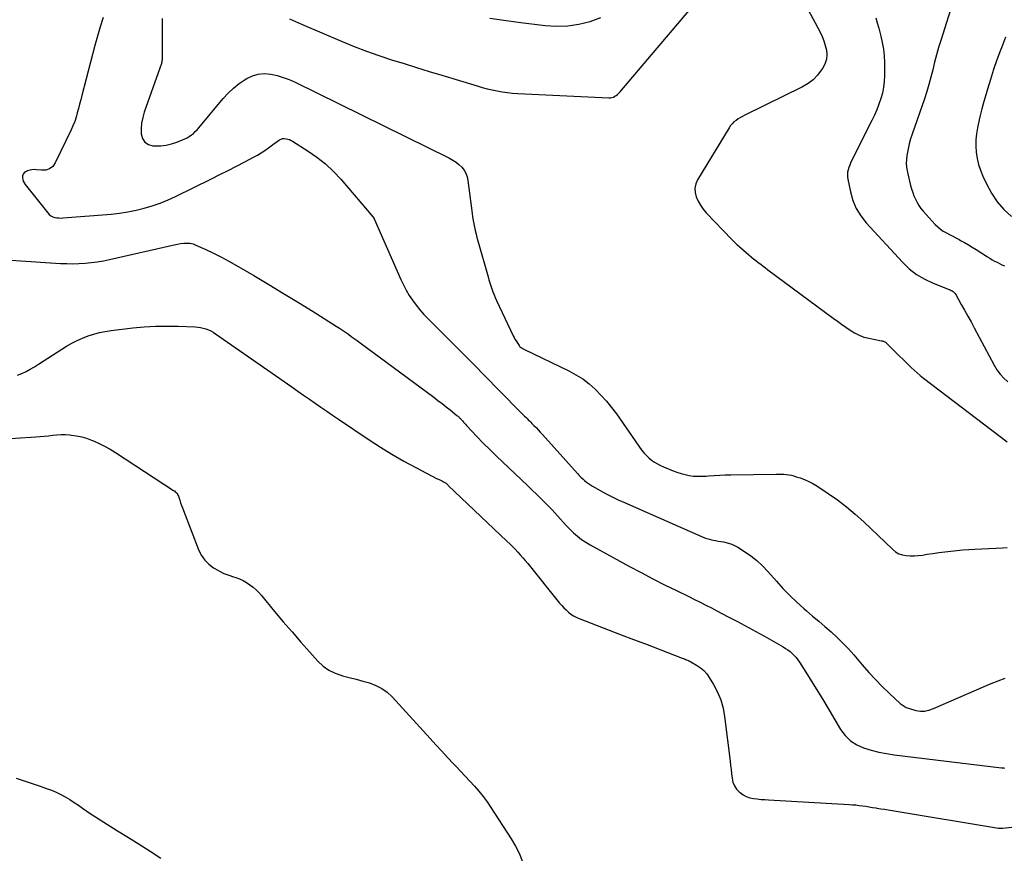
# Model space of a CAD drawing. Units: feet. Extents: x 2000000 to 2005031, y 575000 to 580007.
# Drawn here: x 2002055 to 2002189, y 577185 to 577299 of the extents above; entities that cross this region are included whole.
import ezdxf

# ---------------------------------------------------------------- set-up
doc = ezdxf.new("R2010")
doc.units = ezdxf.units.FT
doc.header["$LTSCALE"] = 100
doc.header["$MEASUREMENT"] = 0
doc.layers.add('CONTOUR INDEX', color=32, linetype='Continuous', lineweight=25)
doc.layers.add('CONTOUR INTERMEDIATE', color=40, linetype='Continuous', lineweight=15)

msp = doc.modelspace()

# ---------------------------------------------------------------- linework, layer by layer
at = {"layer": 'CONTOUR INDEX', "linetype": 'Continuous', "lineweight": 25, "flags": 128}
for points, elevation in [([(2002182.64, 577301.81), (2002180.8, 577295.99), (2002180.5, 577295), (2002180.22, 577294.01), (2002179.96, 577293.01), (2002179.71, 577292), (2002179.46, 577291), (2002179.19, 577290), (2002178.89, 577289.02), (2002178.57, 577288.03), (2002176.9, 577283.22), (2002176.69, 577282.56), (2002176.5, 577281.89), (2002176.34, 577281.2), (2002176.2, 577280.52), (2002176.12, 577279.83), (2002176.1, 577279.14), (2002176.17, 577278.46), (2002176.29, 577277.78), (2002176.69, 577276.22), (2002176.82, 577275.74), (2002176.97, 577275.27), (2002177.15, 577274.8), (2002177.34, 577274.34), (2002177.56, 577273.9), (2002177.81, 577273.48), (2002178.1, 577273.08), (2002178.42, 577272.7), (2002180.05, 577270.91), (2002180.39, 577270.58), (2002180.76, 577270.26), (2002181.15, 577269.99), (2002181.57, 577269.75), (2002182, 577269.53), (2002182.43, 577269.3), (2002182.86, 577269.07), (2002183.29, 577268.84), (2002183.51, 577268.72), (2002184.05, 577268.43), (2002184.58, 577268.12), (2002185.1, 577267.81), (2002185.62, 577267.49), (2002187.19, 577266.48), (2002187.51, 577266.29), (2002187.83, 577266.1), (2002188.15, 577265.92), (2002188.48, 577265.74), (2002188.81, 577265.57), (2002189.15, 577265.41), (2002189.49, 577265.27)], 900), ([(2002047.87, 577266.46), (2002060.78, 577265.6), (2002061.62, 577265.56), (2002062.45, 577265.55), (2002063.29, 577265.58), (2002064.13, 577265.62), (2002064.96, 577265.71), (2002065.79, 577265.82), (2002066.61, 577265.96), (2002067.43, 577266.13), (2002075.84, 577268.05), (2002076.27, 577268.14), (2002076.7, 577268.22), (2002077.14, 577268.29), (2002077.57, 577268.35), (2002078, 577268.37), (2002078.42, 577268.34), (2002078.84, 577268.24), (2002079.24, 577268.09), (2002080.58, 577267.48), (2002081.65, 577266.98), (2002082.7, 577266.45), (2002083.73, 577265.89), (2002084.76, 577265.31), (2002087.13, 577263.93), (2002089.17, 577262.72), (2002091.19, 577261.51), (2002093.21, 577260.28), (2002095.22, 577259.03), (2002098.38, 577257.04), (2002098.8, 577256.78), (2002099.21, 577256.51), (2002099.62, 577256.23), (2002100.02, 577255.94), (2002100.42, 577255.65), (2002100.82, 577255.36), (2002101.22, 577255.07), (2002101.62, 577254.78), (2002111.68, 577247.34), (2002112.24, 577246.92), (2002112.8, 577246.5), (2002113.35, 577246.06), (2002113.9, 577245.62), (2002114.83, 577244.87), (2002114.91, 577244.8), (2002114.99, 577244.73), (2002115.07, 577244.66), (2002115.15, 577244.59), (2002115.22, 577244.51), (2002115.29, 577244.43), (2002115.37, 577244.35), (2002115.44, 577244.27), (2002115.57, 577244.12), (2002115.71, 577243.97), (2002115.86, 577243.81), (2002116, 577243.66), (2002116.14, 577243.5), (2002117.56, 577242.01), (2002118.42, 577241.11), (2002119.29, 577240.23), (2002120.18, 577239.36), (2002121.07, 577238.5), (2002124.47, 577235.3), (2002125.1, 577234.7), (2002125.73, 577234.09), (2002126.36, 577233.47), (2002126.97, 577232.85), (2002127.39, 577232.42), (2002127.79, 577232.01), (2002128.19, 577231.59), (2002128.58, 577231.15), (2002128.96, 577230.72), (2002129.34, 577230.28), (2002129.73, 577229.86), (2002130.13, 577229.44), (2002130.55, 577229.04), (2002130.73, 577228.87), (2002131.26, 577228.4), (2002131.8, 577227.97), (2002132.38, 577227.58), (2002132.99, 577227.22), (2002138.34, 577224.29), (2002139.93, 577223.44), (2002141.53, 577222.6), (2002143.14, 577221.79), (2002144.76, 577220.99), (2002146.46, 577220.17), (2002147.23, 577219.79), (2002148, 577219.41), (2002148.76, 577219.02), (2002149.52, 577218.63), (2002150.28, 577218.23), (2002151.04, 577217.83), (2002151.8, 577217.44), (2002152.56, 577217.05), (2002153.07, 577216.78), (2002154.08, 577216.25), (2002155.09, 577215.71), (2002156.08, 577215.16), (2002157.08, 577214.6), (2002159.3, 577213.32), (2002159.63, 577213.12), (2002159.95, 577212.9), (2002160.25, 577212.67), (2002160.55, 577212.42), (2002160.83, 577212.15), (2002161.09, 577211.87), (2002161.33, 577211.57), (2002161.55, 577211.25), (2002162.63, 577209.52), (2002163.37, 577208.32), (2002164.11, 577207.12), (2002164.84, 577205.91), (2002165.57, 577204.71), (2002167.15, 577202.06), (2002167.77, 577201.23), (2002168.49, 577200.52), (2002169.34, 577199.97), (2002170.28, 577199.54), (2002171.31, 577199.23), (2002172.35, 577198.97), (2002173.39, 577198.77), (2002174.45, 577198.61), (2002189.07, 577196.85), (2002189.22, 577196.83), (2002189.37, 577196.82), (2002189.51, 577196.8)], 920)]:
    msp.add_lwpolyline(points, dxfattribs=dict(at, elevation=elevation))
at = {"layer": 'CONTOUR INTERMEDIATE', "linetype": 'Continuous', "lineweight": 25, "flags": 128}
for points, elevation in [([(2002092.01, 577298.93), (2002093.65, 577298.21), (2002099.16, 577295.85), (2002100.82, 577295.16), (2002102.5, 577294.52), (2002104.19, 577293.92), (2002105.89, 577293.35), (2002107.61, 577292.82), (2002109.33, 577292.28), (2002111.04, 577291.76), (2002112.76, 577291.24), (2002117.58, 577289.79), (2002118.26, 577289.59), (2002118.94, 577289.41), (2002119.63, 577289.25), (2002120.32, 577289.1), (2002121.01, 577288.98), (2002121.71, 577288.88), (2002122.41, 577288.81), (2002123.11, 577288.76), (2002135.55, 577288.17), (2002135.76, 577288.17), (2002135.97, 577288.21), (2002136.17, 577288.27), (2002136.36, 577288.37), (2002136.54, 577288.48), (2002136.71, 577288.61), (2002136.87, 577288.76), (2002137.02, 577288.92), (2002155.14, 577310.29)], 908), ([(2002161.02, 577303.36), (2002164.35, 577297.1), (2002164.63, 577296.51), (2002164.87, 577295.92), (2002165.06, 577295.3), (2002165.22, 577294.67), (2002165.27, 577294.05), (2002165.22, 577293.45), (2002165.03, 577292.87), (2002164.76, 577292.31), (2002164.5, 577291.93), (2002163.97, 577291.25), (2002163.38, 577290.63), (2002162.7, 577290.12), (2002161.95, 577289.68), (2002154.1, 577285.8), (2002153.78, 577285.64), (2002153.48, 577285.47), (2002153.18, 577285.28), (2002152.88, 577285.09), (2002152.6, 577284.88), (2002152.35, 577284.64), (2002152.13, 577284.38), (2002151.93, 577284.09), (2002147.63, 577276.99), (2002147.39, 577276.42), (2002147.26, 577275.85), (2002147.29, 577275.26), (2002147.44, 577274.66), (2002147.71, 577274.07), (2002148.03, 577273.51), (2002148.41, 577272.99), (2002148.83, 577272.5), (2002152.29, 577268.87), (2002152.44, 577268.72), (2002152.59, 577268.57), (2002152.74, 577268.42), (2002152.89, 577268.28), (2002153.05, 577268.13), (2002153.2, 577267.99), (2002153.36, 577267.85), (2002153.52, 577267.71), (2002154.64, 577266.75), (2002154.96, 577266.49), (2002155.27, 577266.23), (2002155.59, 577265.97), (2002155.92, 577265.72), (2002156.25, 577265.47), (2002156.57, 577265.22), (2002156.9, 577264.97), (2002157.23, 577264.72), (2002166.12, 577258.13), (2002166.7, 577257.71), (2002167.27, 577257.29), (2002167.85, 577256.88), (2002168.44, 577256.47), (2002169.04, 577256.11), (2002169.67, 577255.79), (2002170.32, 577255.56), (2002171.01, 577255.38), (2002172.71, 577255.03), (2002172.73, 577255.02), (2002172.75, 577255.02), (2002172.77, 577255.02), (2002172.8, 577255.02), (2002172.89, 577255.01), (2002172.91, 577255.01), (2002172.93, 577255.01), (2002172.95, 577255), (2002172.97, 577254.99), (2002173.1, 577254.93), (2002173.18, 577254.89), (2002173.25, 577254.84), (2002173.32, 577254.79), (2002173.39, 577254.73), (2002175.19, 577252.96), (2002175.58, 577252.58), (2002175.98, 577252.19), (2002176.37, 577251.8), (2002176.77, 577251.42), (2002177.17, 577251.04), (2002177.58, 577250.67), (2002178.01, 577250.32), (2002178.44, 577249.97), (2002189.84, 577241.29)], 908), ([(2002066.58, 577299.09), (2002066.18, 577297.84), (2002065.8, 577296.57), (2002065.45, 577295.3), (2002063.67, 577288.48), (2002063.52, 577287.88), (2002063.36, 577287.29), (2002063.21, 577286.69), (2002063.06, 577286.1), (2002062.89, 577285.51), (2002062.7, 577284.93), (2002062.47, 577284.36), (2002062.22, 577283.8), (2002060.06, 577279.29), (2002059.7, 577278.82), (2002059.28, 577278.48), (2002058.76, 577278.32), (2002058.17, 577278.28), (2002057.49, 577278.37), (2002057.18, 577278.39), (2002056.87, 577278.37), (2002056.57, 577278.3), (2002056.28, 577278.19), (2002056, 577278.06), (2002055.81, 577277.92), (2002055.66, 577277.75), (2002055.59, 577277.54), (2002055.57, 577277.3), (2002055.61, 577277.04), (2002055.69, 577276.8), (2002055.8, 577276.57), (2002055.95, 577276.35), (2002059.02, 577272.47), (2002059.23, 577272.26), (2002059.45, 577272.09), (2002059.7, 577271.96), (2002059.98, 577271.87), (2002060.27, 577271.82), (2002060.56, 577271.79), (2002060.86, 577271.78), (2002061.15, 577271.79), (2002067.69, 577272.32), (2002068.83, 577272.44), (2002069.96, 577272.61), (2002071.08, 577272.84), (2002072.19, 577273.11), (2002073.29, 577273.44), (2002074.37, 577273.82), (2002075.43, 577274.25), (2002076.47, 577274.73), (2002081.34, 577277.13), (2002082.49, 577277.7), (2002083.63, 577278.27), (2002084.77, 577278.85), (2002085.91, 577279.44), (2002087.1, 577280.06), (2002087.63, 577280.35), (2002088.15, 577280.66), (2002088.65, 577281), (2002089.14, 577281.36), (2002089.67, 577281.77), (2002089.89, 577281.93), (2002090.11, 577282.09), (2002090.34, 577282.25), (2002090.57, 577282.4), (2002090.63, 577282.43), (2002090.84, 577282.53), (2002091.06, 577282.6), (2002091.28, 577282.61), (2002091.52, 577282.59), (2002091.75, 577282.53), (2002091.98, 577282.46), (2002092.2, 577282.36), (2002092.41, 577282.24), (2002094.52, 577280.91), (2002095.74, 577280.07), (2002096.91, 577279.16), (2002097.98, 577278.14), (2002099, 577277.06), (2002103.42, 577271.9), (2002103.43, 577271.88), (2002103.45, 577271.87), (2002103.46, 577271.85), (2002103.47, 577271.83), (2002103.51, 577271.76), (2002103.52, 577271.74), (2002103.53, 577271.72), (2002103.54, 577271.7), (2002103.55, 577271.68), (2002107.18, 577263.41), (2002107.53, 577262.67), (2002107.91, 577261.95), (2002108.33, 577261.24), (2002108.78, 577260.56), (2002109.27, 577259.9), (2002109.78, 577259.26), (2002110.33, 577258.64), (2002110.89, 577258.05), (2002115.87, 577253.07), (2002116.46, 577252.48), (2002117.04, 577251.89), (2002117.61, 577251.3), (2002118.19, 577250.71), (2002118.76, 577250.12), (2002119.34, 577249.53), (2002119.92, 577248.94), (2002120.5, 577248.35), (2002123.69, 577245.12), (2002123.86, 577244.95), (2002124.03, 577244.78), (2002124.2, 577244.62), (2002124.38, 577244.45), (2002124.55, 577244.29), (2002124.72, 577244.12), (2002124.89, 577243.96), (2002125.05, 577243.79), (2002125.32, 577243.52), (2002125.61, 577243.21), (2002125.9, 577242.9), (2002126.19, 577242.59), (2002126.48, 577242.27), (2002131.28, 577236.94), (2002131.51, 577236.69), (2002131.74, 577236.45), (2002131.98, 577236.22), (2002132.23, 577235.99), (2002132.49, 577235.78), (2002132.75, 577235.58), (2002133.03, 577235.39), (2002133.32, 577235.22), (2002134.35, 577234.64), (2002135.16, 577234.2), (2002135.99, 577233.77), (2002136.82, 577233.37), (2002137.66, 577232.99), (2002148.09, 577228.4), (2002148.41, 577228.27), (2002148.74, 577228.15), (2002149.07, 577228.04), (2002149.41, 577227.95), (2002149.75, 577227.87), (2002150.1, 577227.8), (2002150.44, 577227.74), (2002150.79, 577227.68), (2002151.16, 577227.62), (2002151.68, 577227.51), (2002152.18, 577227.36), (2002152.66, 577227.15), (2002153.13, 577226.9), (2002154.02, 577226.34), (2002154.88, 577225.74), (2002155.71, 577225.09), (2002156.48, 577224.37), (2002157.21, 577223.61), (2002158.38, 577222.26), (2002159.28, 577221.28), (2002160.2, 577220.33), (2002161.16, 577219.42), (2002162.15, 577218.54), (2002162.49, 577218.25), (2002163.33, 577217.53), (2002164.17, 577216.81), (2002165.01, 577216.09), (2002165.84, 577215.36), (2002166.66, 577214.61), (2002167.45, 577213.84), (2002168.2, 577213.04), (2002168.94, 577212.22), (2002170.09, 577210.86), (2002170.98, 577209.85), (2002171.89, 577208.87), (2002172.83, 577207.92), (2002173.79, 577206.98), (2002175.28, 577205.6), (2002175.53, 577205.4), (2002175.79, 577205.22), (2002176.08, 577205.08), (2002176.39, 577204.97), (2002177.42, 577204.66), (2002177.72, 577204.59), (2002178.03, 577204.55), (2002178.33, 577204.55), (2002178.63, 577204.58), (2002178.94, 577204.64), (2002179.24, 577204.71), (2002179.53, 577204.81), (2002179.82, 577204.92), (2002186.73, 577207.91), (2002187.68, 577208.31), (2002188.62, 577208.69), (2002189.58, 577209.06)], 916), ([(2002074.65, 577298.99), (2002074.62, 577298.26), (2002074.61, 577293.47), (2002074.61, 577293.39), (2002074.61, 577293.31), (2002074.6, 577293.23), (2002074.6, 577293.15), (2002074.59, 577293.07), (2002074.58, 577292.99), (2002074.56, 577292.91), (2002074.53, 577292.83), (2002074.5, 577292.72), (2002074.45, 577292.59), (2002074.4, 577292.46), (2002074.36, 577292.32), (2002074.31, 577292.19), (2002072.19, 577286.19), (2002071.98, 577285.47), (2002071.83, 577284.73), (2002071.77, 577283.99), (2002071.77, 577283.24), (2002071.96, 577282.62), (2002072.27, 577282.13), (2002072.76, 577281.82), (2002073.38, 577281.63), (2002073.68, 577281.61), (2002074.44, 577281.62), (2002075.19, 577281.69), (2002075.91, 577281.87), (2002076.63, 577282.11), (2002077.41, 577282.43), (2002077.72, 577282.57), (2002078.03, 577282.73), (2002078.33, 577282.91), (2002078.62, 577283.11), (2002078.89, 577283.32), (2002079.15, 577283.55), (2002079.39, 577283.8), (2002079.63, 577284.05), (2002082.95, 577288.06), (2002083.63, 577288.8), (2002084.35, 577289.49), (2002085.13, 577290.11), (2002085.96, 577290.68), (2002086.17, 577290.81), (2002086.94, 577291.17), (2002087.74, 577291.41), (2002088.58, 577291.47), (2002089.43, 577291.4), (2002090.29, 577291.2), (2002091.14, 577290.95), (2002091.97, 577290.64), (2002092.78, 577290.28), (2002113.82, 577279.93), (2002114.27, 577279.68), (2002114.71, 577279.4), (2002115.1, 577279.07), (2002115.48, 577278.71), (2002115.8, 577278.31), (2002116.05, 577277.88), (2002116.22, 577277.41), (2002116.33, 577276.91), (2002116.89, 577272.4), (2002116.96, 577271.93), (2002117.03, 577271.46), (2002117.12, 577270.99), (2002117.21, 577270.52), (2002117.32, 577270.06), (2002117.43, 577269.59), (2002117.55, 577269.13), (2002117.68, 577268.67), (2002119.07, 577263.76), (2002119.19, 577263.35), (2002119.32, 577262.94), (2002119.45, 577262.53), (2002119.58, 577262.13), (2002119.72, 577261.72), (2002119.88, 577261.32), (2002120.04, 577260.93), (2002120.22, 577260.54), (2002122.49, 577255.74), (2002122.61, 577255.49), (2002122.74, 577255.26), (2002122.88, 577255.02), (2002123.03, 577254.8), (2002123.31, 577254.38), (2002123.32, 577254.36), (2002123.33, 577254.35), (2002123.35, 577254.33), (2002123.36, 577254.31), (2002123.41, 577254.24), (2002123.42, 577254.22), (2002123.44, 577254.21), (2002123.46, 577254.19), (2002123.47, 577254.18), (2002123.63, 577254.08), (2002123.74, 577254.02), (2002123.84, 577253.96), (2002123.94, 577253.91), (2002124.05, 577253.85), (2002130.07, 577250.95), (2002131.04, 577250.42), (2002131.98, 577249.84), (2002132.85, 577249.17), (2002133.69, 577248.44), (2002134.46, 577247.65), (2002135.21, 577246.83), (2002135.91, 577245.96), (2002136.58, 577245.07), (2002140.06, 577240.11), (2002140.35, 577239.74), (2002140.66, 577239.39), (2002141, 577239.07), (2002141.37, 577238.78), (2002141.76, 577238.51), (2002142.16, 577238.27), (2002142.58, 577238.05), (2002143, 577237.86), (2002144.29, 577237.32), (2002144.83, 577237.12), (2002145.38, 577236.94), (2002145.93, 577236.8), (2002146.5, 577236.69), (2002147.07, 577236.61), (2002147.64, 577236.57), (2002148.22, 577236.57), (2002148.79, 577236.6), (2002149.15, 577236.63), (2002149.91, 577236.69), (2002150.67, 577236.74), (2002151.42, 577236.77), (2002152.18, 577236.79), (2002158.35, 577236.88), (2002158.7, 577236.88), (2002159.04, 577236.87), (2002159.39, 577236.85), (2002159.74, 577236.82), (2002160.08, 577236.77), (2002160.43, 577236.71), (2002160.76, 577236.62), (2002161.1, 577236.52), (2002161.63, 577236.35), (2002162.21, 577236.12), (2002162.79, 577235.87), (2002163.34, 577235.58), (2002163.88, 577235.26), (2002165.43, 577234.25), (2002166.71, 577233.36), (2002167.95, 577232.43), (2002169.14, 577231.43), (2002170.29, 577230.38), (2002174.2, 577226.62), (2002174.62, 577226.29), (2002175.08, 577226.02), (2002175.57, 577225.86), (2002176.1, 577225.76), (2002176.65, 577225.73), (2002177.2, 577225.73), (2002177.74, 577225.77), (2002178.29, 577225.84), (2002178.93, 577225.94), (2002179.74, 577226.07), (2002180.55, 577226.18), (2002181.36, 577226.29), (2002182.17, 577226.38), (2002182.98, 577226.47), (2002183.8, 577226.54), (2002184.61, 577226.59), (2002185.43, 577226.64), (2002189.28, 577226.82), (2002189.87, 577226.88)], 912), ([(2002119.33, 577299.04), (2002121.24, 577298.73), (2002123.17, 577298.47), (2002126.84, 577298.01), (2002128.4, 577297.92), (2002129.94, 577297.96), (2002131.47, 577298.19), (2002132.99, 577298.57), (2002134.45, 577299.13)], 904), ([(2002171.94, 577299.08), (2002172.15, 577298.37), (2002172.35, 577297.65), (2002172.54, 577296.94), (2002172.63, 577296.59), (2002172.83, 577295.7), (2002172.98, 577294.8), (2002173.06, 577293.89), (2002173.11, 577292.98), (2002173.12, 577291.19), (2002173.08, 577290.39), (2002173, 577289.6), (2002172.84, 577288.82), (2002172.63, 577288.05), (2002172.36, 577287.29), (2002172.07, 577286.54), (2002171.75, 577285.8), (2002171.41, 577285.08), (2002168.64, 577279.57), (2002168.5, 577279.27), (2002168.38, 577278.97), (2002168.27, 577278.66), (2002168.17, 577278.35), (2002168.1, 577278.03), (2002168.07, 577277.71), (2002168.08, 577277.39), (2002168.12, 577277.07), (2002168.49, 577275.33), (2002168.82, 577274.18), (2002169.28, 577273.09), (2002169.9, 577272.09), (2002170.63, 577271.14), (2002175.56, 577265.76), (2002176.5, 577264.87), (2002177.5, 577264.07), (2002178.61, 577263.43), (2002179.78, 577262.88), (2002181.95, 577262.04), (2002182.08, 577261.98), (2002182.22, 577261.92), (2002182.34, 577261.85), (2002182.47, 577261.77), (2002182.58, 577261.68), (2002182.68, 577261.58), (2002182.77, 577261.47), (2002182.85, 577261.35), (2002183.6, 577260.01), (2002184.05, 577259.21), (2002184.49, 577258.41), (2002184.93, 577257.61), (2002185.36, 577256.8), (2002188.08, 577251.71), (2002188.46, 577251.09), (2002188.89, 577250.5), (2002189.39, 577249.97), (2002189.93, 577249.47)], 904), ([(2002189.65, 577296.42), (2002189.06, 577294.97), (2002188.94, 577294.64), (2002188.46, 577293.33), (2002188.01, 577292.01), (2002187.57, 577290.67), (2002187.16, 577289.34), (2002186.98, 577288.72), (2002186.68, 577287.68), (2002186.4, 577286.64), (2002186.15, 577285.59), (2002185.91, 577284.54), (2002185.81, 577284.09), (2002185.68, 577283.25), (2002185.59, 577282.42), (2002185.59, 577281.58), (2002185.64, 577280.74), (2002185.77, 577279.9), (2002185.95, 577279.08), (2002186.21, 577278.29), (2002186.53, 577277.5), (2002187.02, 577276.42), (2002187.7, 577275.18), (2002188.48, 577274), (2002189.42, 577272.95), (2002190.45, 577271.98)], 896), ([(2002054.9, 577250.35), (2002055.5, 577250.59), (2002056.08, 577250.88), (2002056.65, 577251.19), (2002057.22, 577251.51), (2002057.77, 577251.85), (2002061.6, 577254.3), (2002062.3, 577254.71), (2002063.02, 577255.09), (2002063.76, 577255.42), (2002064.52, 577255.72), (2002065.3, 577255.97), (2002066.08, 577256.17), (2002066.88, 577256.33), (2002067.68, 577256.45), (2002070.63, 577256.79), (2002072.17, 577256.93), (2002073.71, 577257.02), (2002075.25, 577257.04), (2002076.8, 577257.02), (2002079.15, 577256.94), (2002079.52, 577256.91), (2002079.88, 577256.86), (2002080.24, 577256.77), (2002080.59, 577256.67), (2002080.93, 577256.53), (2002081.27, 577256.38), (2002081.59, 577256.2), (2002081.9, 577256), (2002092.33, 577248.75), (2002093.12, 577248.2), (2002093.91, 577247.64), (2002094.7, 577247.09), (2002095.49, 577246.54), (2002096.28, 577245.99), (2002097.07, 577245.44), (2002097.87, 577244.9), (2002098.67, 577244.36), (2002102.85, 577241.54), (2002104.4, 577240.54), (2002105.97, 577239.57), (2002107.58, 577238.65), (2002109.21, 577237.77), (2002112.15, 577236.25), (2002112.32, 577236.16), (2002112.49, 577236.07), (2002112.67, 577235.99), (2002112.84, 577235.9), (2002113.01, 577235.82), (2002113.1, 577235.78), (2002113.19, 577235.72), (2002113.27, 577235.67), (2002113.35, 577235.61), (2002113.43, 577235.54), (2002113.5, 577235.48), (2002113.58, 577235.41), (2002113.65, 577235.34), (2002121.64, 577227.73), (2002122.02, 577227.37), (2002122.39, 577227), (2002122.75, 577226.63), (2002123.12, 577226.25), (2002123.47, 577225.87), (2002123.82, 577225.48), (2002124.15, 577225.08), (2002124.49, 577224.68), (2002128.83, 577219.29), (2002129.11, 577218.96), (2002129.4, 577218.65), (2002129.71, 577218.35), (2002130.02, 577218.05), (2002130.36, 577217.79), (2002130.71, 577217.55), (2002131.09, 577217.35), (2002131.48, 577217.18), (2002133.95, 577216.23), (2002135.6, 577215.6), (2002137.24, 577214.97), (2002138.88, 577214.34), (2002140.52, 577213.72), (2002145.56, 577211.8), (2002145.71, 577211.74), (2002145.85, 577211.68), (2002146, 577211.62), (2002146.15, 577211.56), (2002146.29, 577211.5), (2002146.43, 577211.43), (2002146.57, 577211.36), (2002146.71, 577211.28), (2002147.51, 577210.82), (2002148.02, 577210.47), (2002148.48, 577210.08), (2002148.88, 577209.63), (2002149.24, 577209.13), (2002149.82, 577208.19), (2002150.36, 577207.16), (2002150.8, 577206.1), (2002151.11, 577204.99), (2002151.33, 577203.84), (2002152.07, 577197.75), (2002152.14, 577197.17), (2002152.21, 577196.59), (2002152.27, 577196.02), (2002152.34, 577195.44), (2002152.46, 577194.88), (2002152.66, 577194.38), (2002152.96, 577193.93), (2002153.34, 577193.53), (2002153.43, 577193.46), (2002153.84, 577193.16), (2002154.28, 577192.92), (2002154.75, 577192.76), (2002155.25, 577192.65), (2002155.77, 577192.59), (2002156.29, 577192.54), (2002156.8, 577192.5), (2002157.32, 577192.47), (2002168.3, 577191.84), (2002168.76, 577191.81), (2002169.22, 577191.77), (2002169.68, 577191.71), (2002170.14, 577191.65), (2002170.59, 577191.59), (2002171.05, 577191.52), (2002171.51, 577191.44), (2002171.96, 577191.37), (2002172.09, 577191.35), (2002172.61, 577191.26), (2002173.13, 577191.18), (2002173.65, 577191.09), (2002174.17, 577191.01), (2002188.67, 577188.62), (2002188.74, 577188.61), (2002188.81, 577188.61), (2002188.88, 577188.6), (2002188.95, 577188.6), (2002189.02, 577188.6), (2002189.1, 577188.61), (2002189.17, 577188.61), (2002189.24, 577188.62), (2002201.8, 577189.97)], 924), ([(2002049.05, 577241.39), (2002057.4, 577241.95), (2002057.98, 577241.99), (2002058.56, 577242.04), (2002059.13, 577242.1), (2002059.71, 577242.17), (2002060.28, 577242.23), (2002060.86, 577242.25), (2002061.44, 577242.25), (2002062.01, 577242.21), (2002062.27, 577242.19), (2002062.97, 577242.09), (2002063.66, 577241.95), (2002064.33, 577241.75), (2002065, 577241.51), (2002065.26, 577241.41), (2002066.03, 577241.06), (2002066.79, 577240.68), (2002067.53, 577240.27), (2002068.26, 577239.82), (2002076.17, 577234.66), (2002076.3, 577234.57), (2002076.41, 577234.47), (2002076.52, 577234.37), (2002076.62, 577234.26), (2002076.71, 577234.13), (2002076.79, 577234), (2002076.86, 577233.87), (2002076.91, 577233.72), (2002077.04, 577233.31), (2002077.15, 577232.96), (2002077.26, 577232.61), (2002077.39, 577232.27), (2002077.52, 577231.92), (2002079.64, 577226.47), (2002080, 577225.76), (2002080.44, 577225.12), (2002081, 577224.58), (2002081.63, 577224.1), (2002081.82, 577223.99), (2002082.43, 577223.65), (2002083.06, 577223.34), (2002083.71, 577223.08), (2002084.37, 577222.85), (2002084.67, 577222.76), (2002085.18, 577222.58), (2002085.67, 577222.36), (2002086.14, 577222.1), (2002086.6, 577221.8), (2002087.02, 577221.46), (2002087.43, 577221.1), (2002087.82, 577220.72), (2002088.18, 577220.31), (2002089.97, 577218.16), (2002091.15, 577216.75), (2002092.34, 577215.36), (2002093.54, 577213.98), (2002094.76, 577212.62), (2002095.88, 577211.37), (2002096.59, 577210.71), (2002097.36, 577210.15), (2002098.22, 577209.73), (2002099.14, 577209.41), (2002099.23, 577209.39), (2002100.15, 577209.15), (2002101.07, 577208.91), (2002101.98, 577208.67), (2002102.9, 577208.41), (2002103.77, 577208.08), (2002104.58, 577207.67), (2002105.32, 577207.13), (2002106, 577206.5), (2002111.17, 577200.85), (2002111.96, 577199.98), (2002112.76, 577199.12), (2002113.56, 577198.26), (2002114.36, 577197.4), (2002114.7, 577197.03), (2002115.33, 577196.36), (2002115.96, 577195.68), (2002116.59, 577195.01), (2002117.22, 577194.33), (2002117.83, 577193.64), (2002118.41, 577192.93), (2002118.95, 577192.18), (2002119.47, 577191.42), (2002122.22, 577187.14), (2002122.79, 577186.18), (2002123.29, 577185.2), (2002123.71, 577184.18)], 928), ([(2002054.71, 577195.44), (2002055.81, 577195.06), (2002056.91, 577194.69), (2002058.01, 577194.32), (2002058.88, 577194.04), (2002059.54, 577193.8), (2002060.18, 577193.53), (2002060.81, 577193.21), (2002061.42, 577192.87), (2002062.02, 577192.5), (2002062.61, 577192.12), (2002063.2, 577191.73), (2002063.78, 577191.34), (2002064.37, 577190.93), (2002064.96, 577190.53), (2002065.56, 577190.14), (2002066.16, 577189.76), (2002068.56, 577188.27), (2002070.04, 577187.34), (2002071.51, 577186.41), (2002072.98, 577185.47), (2002074.45, 577184.52)], 932)]:
    msp.add_lwpolyline(points, dxfattribs=dict(at, elevation=elevation))

doc.saveas('drawing.dxf')
